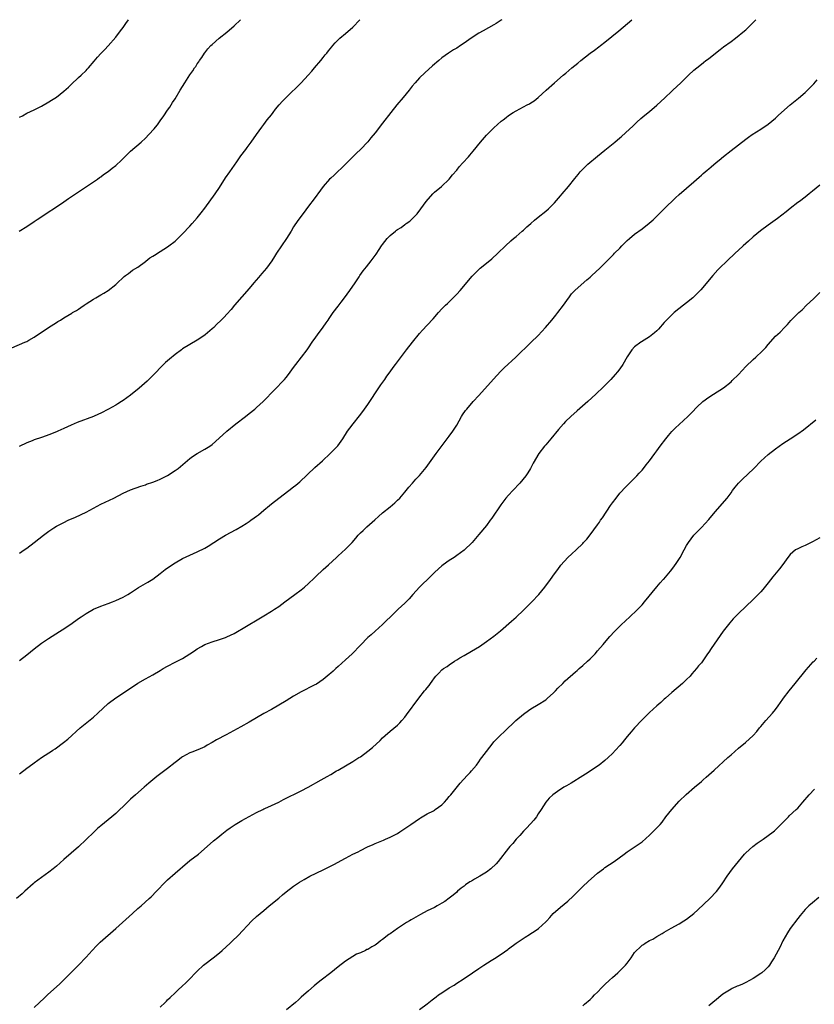
# Model space of a CAD drawing. Units: inches. Extents: x 2562000 to 2565000, y 1505040 to 1506000.
# Drawn here: x 2564231 to 2564445, y 1505734 to 1506000 of the extents above; entities that cross this region are included whole.
import ezdxf

# ---------------------------------------------------------------- set-up
doc = ezdxf.new("R2010")
doc.units = ezdxf.units.IN
doc.header["$MEASUREMENT"] = 0
doc.layers.add('LD25621503_10ft', color=93, linetype='Continuous')

msp = doc.modelspace()

# ---------------------------------------------------------------- linework, layer by layer
at = {"layer": 'LD25621503_10ft'}
for points, elevation in [([(2564229, 1505911.54), (2564232.46, 1505913), (2564233, 1505913.25), (2564233.56, 1505913.56), (2564235, 1505914.38), (2564238.9, 1505917), (2564241, 1505918.34), (2564241.43, 1505918.57), (2564242.07, 1505919), (2564243, 1505919.6), (2564245.14, 1505920.86), (2564245.32, 1505921), (2564246.4, 1505921.6), (2564247, 1505921.97), (2564247.62, 1505922.38), (2564248.49, 1505923), (2564249, 1505923.35), (2564251, 1505924.67), (2564251.62, 1505925), (2564253, 1505925.84), (2564253.76, 1505926.24), (2564254.96, 1505927), (2564257, 1505928.61), (2564257.47, 1505929), (2564259, 1505930.49), (2564259.25, 1505930.75), (2564259.63, 1505931), (2564260.41, 1505931.59), (2564261, 1505931.98), (2564261.56, 1505932.44), (2564263, 1505933.27), (2564265, 1505934.77), (2564265.12, 1505934.88), (2564266.25, 1505935.75), (2564267, 1505936.21), (2564267.46, 1505936.54), (2564269, 1505937.46), (2564271, 1505938.73), (2564271.37, 1505939), (2564273, 1505940.32), (2564275, 1505942.28), (2564277, 1505944.32), (2564277.64, 1505945), (2564279, 1505946.53), (2564280.09, 1505947.91), (2564281, 1505949.14), (2564283.79, 1505953), (2564285, 1505954.76), (2564286.65, 1505957.35), (2564287.78, 1505959), (2564289.68, 1505961.68), (2564290.59, 1505963), (2564290.75, 1505963.25), (2564292.1, 1505965), (2564292.46, 1505965.54), (2564293.57, 1505967), (2564294.96, 1505969), (2564296.39, 1505971), (2564297, 1505971.75), (2564297.9, 1505973), (2564299, 1505974.37), (2564299.45, 1505975), (2564300.14, 1505975.86), (2564301.11, 1505977), (2564302, 1505978), (2564303, 1505979.05), (2564307.06, 1505982.94), (2564308.93, 1505985), (2564309.87, 1505986.13), (2564310.66, 1505987), (2564312.33, 1505989), (2564313, 1505989.83), (2564313.5, 1505990.5), (2564313.96, 1505991), (2564314.4, 1505991.6), (2564315.3, 1505992.7), (2564315.59, 1505993), (2564316.24, 1505993.76), (2564317, 1505994.57), (2564317.46, 1505995), (2564319, 1505996.29), (2564321, 1505998.01), (2564322.9, 1506000)], 10610), ([(2564361.15, 1506000), (2564361, 1505999.9), (2564359.6, 1505999), (2564359, 1505998.64), (2564356.13, 1505997), (2564355, 1505996.33), (2564352.9, 1505995), (2564351, 1505993.65), (2564350.02, 1505993), (2564349, 1505992.35), (2564348.15, 1505991.85), (2564346.76, 1505991), (2564345, 1505989.72), (2564344.14, 1505989), (2564342.47, 1505987.53), (2564340.37, 1505985.63), (2564339, 1505984.28), (2564337.81, 1505983), (2564337, 1505982.07), (2564336.16, 1505981), (2564334.53, 1505979), (2564332.84, 1505977), (2564331.22, 1505975), (2564329, 1505972.08), (2564327, 1505969.5), (2564325.85, 1505968.15), (2564325, 1505967.1), (2564323, 1505964.98), (2564321.98, 1505964.02), (2564319.97, 1505962.03), (2564317.99, 1505960.01), (2564316.86, 1505959), (2564315.9, 1505958.1), (2564315, 1505957.28), (2564314.72, 1505957), (2564313, 1505954.98), (2564311.53, 1505953), (2564311.29, 1505952.71), (2564309.99, 1505951), (2564309.55, 1505950.45), (2564306.99, 1505947.01), (2564306.15, 1505945.85), (2564305, 1505944.11), (2564304.31, 1505943), (2564303.04, 1505941), (2564301.7, 1505939), (2564300.38, 1505937), (2564299.83, 1505936.17), (2564299.1, 1505935), (2564297.66, 1505933), (2564296.45, 1505931.55), (2564295.53, 1505930.47), (2564294.24, 1505929), (2564293, 1505927.52), (2564291, 1505925.22), (2564289.02, 1505923), (2564288.12, 1505921.88), (2564287, 1505920.6), (2564286.23, 1505919.77), (2564285.48, 1505919), (2564284.22, 1505917.78), (2564283.43, 1505917), (2564283, 1505916.6), (2564281.13, 1505915), (2564281, 1505914.9), (2564279, 1505913.6), (2564277, 1505912.45), (2564275, 1505911.2), (2564274.72, 1505911), (2564273, 1505909.68), (2564271.53, 1505908.47), (2564270.46, 1505907.54), (2564269.44, 1505906.56), (2564267.49, 1505904.51), (2564266.49, 1505903.51), (2564265.45, 1505902.55), (2564263.32, 1505900.68), (2564261, 1505898.74), (2564259, 1505897.27), (2564258.58, 1505897), (2564257.59, 1505896.41), (2564257, 1505896.09), (2564255.02, 1505894.98), (2564253, 1505893.92), (2564252.38, 1505893.62), (2564251, 1505893), (2564246.61, 1505891.39), (2564245, 1505890.67), (2564243, 1505889.74), (2564241.4, 1505889), (2564241, 1505888.83), (2564239, 1505888.05), (2564238.2, 1505887.8), (2564237, 1505887.36), (2564235, 1505886.68), (2564234.42, 1505886.42), (2564233, 1505885.86), (2564230.95, 1505884.95)], 10620), ([(2564230.98, 1505943), (2564233, 1505944.21), (2564235, 1505945.54), (2564235.85, 1505946.15), (2564237.03, 1505946.97), (2564238.23, 1505947.77), (2564241, 1505949.54), (2564243, 1505950.89), (2564244.25, 1505951.75), (2564249.16, 1505955), (2564252.06, 1505957), (2564252.6, 1505957.4), (2564253, 1505957.66), (2564253.75, 1505958.25), (2564255, 1505959.09), (2564256.05, 1505959.95), (2564257, 1505960.66), (2564257.38, 1505961), (2564258.21, 1505961.79), (2564259, 1505962.56), (2564259.42, 1505963), (2564261, 1505964.51), (2564263.91, 1505967), (2564265, 1505968.02), (2564265.97, 1505969), (2564267.41, 1505970.59), (2564267.73, 1505971), (2564268.31, 1505971.69), (2564269, 1505972.7), (2564269.96, 1505974.04), (2564271, 1505975.64), (2564271.56, 1505976.44), (2564271.92, 1505977), (2564272.36, 1505977.64), (2564273, 1505978.69), (2564274.36, 1505981), (2564275, 1505982), (2564275.61, 1505983), (2564277, 1505985.12), (2564277.79, 1505986.21), (2564278.3, 1505987), (2564278.6, 1505987.41), (2564279, 1505988.06), (2564279.39, 1505988.61), (2564279.63, 1505989), (2564280.19, 1505989.81), (2564280.93, 1505991), (2564281, 1505991.1), (2564281.88, 1505992.12), (2564282.66, 1505993), (2564283, 1505993.34), (2564284.93, 1505995), (2564287, 1505996.67), (2564289, 1505998.38), (2564290.7, 1506000)], 10600), ([(2564231, 1505827.2), (2564233, 1505828.75), (2564235, 1505830.34), (2564237, 1505831.84), (2564238.87, 1505833.13), (2564241.88, 1505835), (2564242.56, 1505835.44), (2564244.87, 1505837), (2564247, 1505838.49), (2564247.7, 1505839), (2564249, 1505839.85), (2564251, 1505841.01), (2564253, 1505841.86), (2564255, 1505842.58), (2564256.12, 1505843), (2564257, 1505843.35), (2564259, 1505844.29), (2564260.23, 1505845), (2564261, 1505845.47), (2564263.14, 1505846.86), (2564264.39, 1505847.61), (2564265.67, 1505848.33), (2564267, 1505849.13), (2564269, 1505850.64), (2564270.3, 1505851.7), (2564271, 1505852.22), (2564273, 1505853.57), (2564275, 1505854.68), (2564277, 1505855.59), (2564279, 1505856.46), (2564281, 1505857.47), (2564281.98, 1505858.02), (2564285, 1505859.97), (2564286.66, 1505861), (2564289.46, 1505862.54), (2564291, 1505863.44), (2564292.16, 1505864.16), (2564293, 1505864.69), (2564293.45, 1505865), (2564294.34, 1505865.66), (2564295, 1505866.11), (2564295.48, 1505866.52), (2564297, 1505867.73), (2564298.48, 1505869), (2564299, 1505869.42), (2564301, 1505871), (2564303.71, 1505873), (2564305, 1505874), (2564305.56, 1505874.44), (2564306.64, 1505875.36), (2564310.76, 1505879.24), (2564312.77, 1505881), (2564314.9, 1505883), (2564316.89, 1505885.11), (2564318.28, 1505887), (2564319.57, 1505889), (2564320.17, 1505889.83), (2564321.03, 1505891), (2564322.81, 1505893.19), (2564323.66, 1505894.34), (2564325, 1505896.24), (2564328.2, 1505901), (2564328.51, 1505901.49), (2564329.59, 1505903), (2564330.14, 1505903.86), (2564331, 1505905), (2564331.83, 1505906.17), (2564332.48, 1505907), (2564333, 1505907.73), (2564335.49, 1505911), (2564337.06, 1505913), (2564339, 1505915.36), (2564339.76, 1505916.24), (2564341, 1505917.63), (2564342.63, 1505919.37), (2564344.07, 1505921), (2564345, 1505922), (2564345.96, 1505923), (2564346.5, 1505923.5), (2564348.01, 1505925), (2564349, 1505926.02), (2564349.89, 1505927), (2564353.17, 1505930.83), (2564354.14, 1505931.86), (2564355, 1505932.68), (2564355.36, 1505933), (2564357, 1505934.37), (2564358.48, 1505935.52), (2564360.13, 1505937), (2564362.12, 1505939), (2564363.59, 1505940.41), (2564364.35, 1505941), (2564365, 1505941.54), (2564366.69, 1505943), (2564367, 1505943.28), (2564367.87, 1505944.13), (2564369, 1505945.07), (2564370.02, 1505945.98), (2564371, 1505946.74), (2564373, 1505948.39), (2564373.72, 1505949), (2564374.39, 1505949.61), (2564375.38, 1505950.62), (2564377, 1505952.47), (2564377.42, 1505953), (2564379.13, 1505955), (2564380.85, 1505957.15), (2564381.73, 1505958.27), (2564382.33, 1505959), (2564382.65, 1505959.35), (2564383.66, 1505960.34), (2564384.38, 1505961), (2564387, 1505963.2), (2564388, 1505964), (2564389, 1505964.85), (2564391.63, 1505967), (2564393, 1505968.16), (2564393.47, 1505968.53), (2564394.54, 1505969.46), (2564396.59, 1505971.41), (2564397.59, 1505972.41), (2564398.65, 1505973.35), (2564399.75, 1505974.25), (2564401, 1505975.22), (2564403, 1505976.91), (2564405.11, 1505978.89), (2564407, 1505980.75), (2564407.29, 1505981), (2564409.48, 1505983), (2564411.52, 1505985), (2564413, 1505986.36), (2564413.76, 1505987), (2564415, 1505987.98), (2564415.58, 1505988.42), (2564416.25, 1505989), (2564416.69, 1505989.31), (2564417, 1505989.57), (2564417.83, 1505990.17), (2564418.81, 1505991), (2564420.08, 1505991.92), (2564421, 1505992.65), (2564423, 1505994.16), (2564424.17, 1505995), (2564426.67, 1505997), (2564427, 1505997.29), (2564429.72, 1506000)], 10640), ([(2564231, 1505856.12), (2564232.27, 1505857), (2564233, 1505857.49), (2564235.04, 1505859), (2564237.56, 1505861), (2564239, 1505862.11), (2564240.32, 1505863), (2564241, 1505863.4), (2564242.07, 1505863.93), (2564243, 1505864.43), (2564244.18, 1505865), (2564246.15, 1505865.85), (2564249, 1505867.22), (2564251, 1505868.3), (2564253, 1505869.33), (2564256.45, 1505871), (2564259, 1505872.34), (2564261, 1505873.24), (2564263.75, 1505874.25), (2564265, 1505874.61), (2564265.28, 1505874.72), (2564267, 1505875.25), (2564268.22, 1505875.78), (2564269, 1505876.08), (2564271, 1505877.12), (2564273, 1505878.42), (2564273.82, 1505879), (2564277, 1505881.67), (2564277.76, 1505882.24), (2564279, 1505883.03), (2564281, 1505884.16), (2564281.52, 1505884.48), (2564282.35, 1505885), (2564283, 1505885.48), (2564284.89, 1505887.11), (2564286.95, 1505889.05), (2564289.4, 1505891), (2564292.01, 1505893), (2564293, 1505893.81), (2564294.53, 1505895), (2564295, 1505895.4), (2564296.82, 1505897), (2564297, 1505897.18), (2564302.53, 1505903), (2564303, 1505903.55), (2564303.64, 1505904.36), (2564305, 1505906.21), (2564305.55, 1505907), (2564308.63, 1505911), (2564309, 1505911.51), (2564310.01, 1505913), (2564311, 1505914.37), (2564311.44, 1505915), (2564313, 1505917.08), (2564313.76, 1505918.24), (2564314.29, 1505919), (2564314.55, 1505919.45), (2564315.66, 1505921), (2564317, 1505922.79), (2564317.86, 1505923.86), (2564318.74, 1505925), (2564320.2, 1505927), (2564321.56, 1505929), (2564322.68, 1505930.68), (2564322.88, 1505931), (2564323.74, 1505932.26), (2564324.65, 1505933.35), (2564325.96, 1505935), (2564327.25, 1505936.75), (2564328.06, 1505938.06), (2564328.69, 1505939), (2564329, 1505939.42), (2564330.23, 1505941), (2564331, 1505941.79), (2564332.46, 1505943), (2564332.78, 1505943.22), (2564333, 1505943.41), (2564334.04, 1505943.96), (2564335, 1505944.74), (2564335.16, 1505944.84), (2564335.37, 1505945), (2564336.33, 1505945.67), (2564337, 1505946.34), (2564337.35, 1505946.65), (2564337.67, 1505947), (2564338.33, 1505947.67), (2564339.32, 1505949), (2564340.06, 1505949.94), (2564340.76, 1505951), (2564342.52, 1505953), (2564343, 1505953.46), (2564344.85, 1505955), (2564346.95, 1505957), (2564347.87, 1505958.13), (2564349, 1505959.46), (2564349.69, 1505960.31), (2564350.64, 1505961.36), (2564352.14, 1505963), (2564352.54, 1505963.46), (2564353.45, 1505964.55), (2564355.41, 1505967), (2564357, 1505968.85), (2564359, 1505970.88), (2564361, 1505972.62), (2564361.49, 1505973), (2564362.38, 1505973.62), (2564363, 1505974.15), (2564364.26, 1505975), (2564365, 1505975.44), (2564367, 1505976.48), (2564367.96, 1505977), (2564368.66, 1505977.34), (2564369, 1505977.55), (2564369.87, 1505978.13), (2564371, 1505979.01), (2564373.15, 1505981), (2564375.36, 1505983), (2564377.68, 1505985), (2564378.4, 1505985.6), (2564380.05, 1505987), (2564381.69, 1505988.31), (2564382.48, 1505989), (2564385.04, 1505991), (2564386.2, 1505991.8), (2564387.35, 1505992.65), (2564387.79, 1505993), (2564389, 1505993.92), (2564392.7, 1505997), (2564396.26, 1506000)], 10630), ([(2564231, 1505973.67), (2564231.89, 1505974.11), (2564233, 1505974.75), (2564235, 1505975.71), (2564237, 1505976.7), (2564239, 1505977.83), (2564239.72, 1505978.28), (2564241, 1505979.15), (2564243, 1505980.7), (2564244.24, 1505981.76), (2564245, 1505982.5), (2564247, 1505984.38), (2564247.69, 1505985), (2564249, 1505986.34), (2564249.34, 1505986.66), (2564249.63, 1505987), (2564251.15, 1505988.85), (2564252.08, 1505989.92), (2564253, 1505990.85), (2564254.04, 1505991.96), (2564255, 1505992.91), (2564257, 1505995.27), (2564258.31, 1505997), (2564259, 1505997.88), (2564259.76, 1505999), (2564260.42, 1506000)], 10590), ([(2564231, 1505796.61), (2564233, 1505798.17), (2564234.65, 1505799.35), (2564235, 1505799.63), (2564237, 1505801.02), (2564239, 1505802.34), (2564239.41, 1505802.59), (2564240.02, 1505803), (2564240.63, 1505803.37), (2564242.94, 1505805.06), (2564244.04, 1505805.96), (2564247.41, 1505809), (2564251, 1505811.93), (2564252.17, 1505813), (2564255, 1505815.63), (2564257, 1505817.16), (2564261, 1505819.72), (2564263, 1505821.06), (2564265, 1505822.26), (2564267, 1505823.3), (2564269, 1505824.48), (2564269.83, 1505825), (2564271, 1505825.69), (2564273, 1505826.74), (2564274.51, 1505827.49), (2564275, 1505827.77), (2564277, 1505829), (2564278.22, 1505829.78), (2564279, 1505830.36), (2564280.11, 1505831), (2564281, 1505831.5), (2564283, 1505832.25), (2564285, 1505832.84), (2564286.6, 1505833.4), (2564287, 1505833.55), (2564287.99, 1505834.01), (2564289, 1505834.52), (2564295.58, 1505838.42), (2564296.52, 1505839), (2564297, 1505839.27), (2564299, 1505840.46), (2564299.83, 1505841), (2564301, 1505841.8), (2564302.65, 1505843), (2564305.34, 1505845), (2564307, 1505846.26), (2564307.91, 1505847), (2564309, 1505847.96), (2564310.57, 1505849.43), (2564311, 1505849.85), (2564313, 1505851.71), (2564313.65, 1505852.35), (2564314.38, 1505853), (2564316.54, 1505855), (2564317, 1505855.39), (2564319, 1505857.18), (2564320.75, 1505859), (2564321.8, 1505860.2), (2564322.45, 1505861), (2564323, 1505861.58), (2564323.74, 1505862.26), (2564324.51, 1505863), (2564324.78, 1505863.22), (2564326.9, 1505865.1), (2564327.94, 1505866.06), (2564328.94, 1505867), (2564331, 1505868.65), (2564332.27, 1505869.73), (2564333, 1505870.39), (2564333.61, 1505871), (2564335, 1505872.61), (2564335.35, 1505873), (2564336.06, 1505873.94), (2564337.04, 1505875), (2564337.94, 1505876.06), (2564339, 1505877.1), (2564340.78, 1505879.22), (2564343.49, 1505883), (2564347, 1505887.66), (2564347.94, 1505889), (2564349, 1505890.7), (2564350.33, 1505893), (2564350.59, 1505893.41), (2564351.41, 1505894.59), (2564351.71, 1505895), (2564353.43, 1505897), (2564355, 1505898.7), (2564358.92, 1505903.08), (2564360.84, 1505905.16), (2564361.84, 1505906.16), (2564364.91, 1505909), (2564369, 1505912.96), (2564371, 1505914.88), (2564372.96, 1505917), (2564374.68, 1505919), (2564375.72, 1505920.28), (2564376.32, 1505921), (2564377.8, 1505923), (2564379.13, 1505924.87), (2564379.25, 1505925), (2564379.97, 1505926.03), (2564380.95, 1505927.05), (2564384.12, 1505929.88), (2564385, 1505930.6), (2564385.47, 1505931), (2564387.61, 1505933), (2564390.33, 1505935.67), (2564391.32, 1505936.68), (2564391.6, 1505937), (2564393, 1505938.4), (2564393.56, 1505939), (2564395, 1505940.44), (2564395.64, 1505941), (2564397, 1505942.16), (2564399, 1505943.64), (2564400.89, 1505945.11), (2564401.96, 1505946.04), (2564403, 1505947), (2564403.98, 1505948.02), (2564405, 1505949), (2564405.98, 1505950.02), (2564407, 1505950.98), (2564408.02, 1505951.98), (2564409, 1505952.89), (2564413, 1505956.3), (2564414.44, 1505957.56), (2564415, 1505958.07), (2564415.51, 1505958.49), (2564416.07, 1505959), (2564416.58, 1505959.42), (2564417, 1505959.81), (2564417.66, 1505960.34), (2564419, 1505961.49), (2564419.84, 1505962.16), (2564421, 1505963.14), (2564423, 1505964.74), (2564425, 1505966.26), (2564427, 1505967.76), (2564427.71, 1505968.29), (2564428.73, 1505969), (2564431, 1505970.45), (2564433, 1505971.84), (2564435, 1505973.48), (2564435.79, 1505974.21), (2564438.94, 1505977), (2564441.18, 1505978.82), (2564443, 1505980.36), (2564443.66, 1505981), (2564445.3, 1505982.7), (2564446.26, 1505983.74)], 10650), ([(2564447, 1505955.39), (2564445, 1505953.73), (2564444.09, 1505953), (2564443, 1505952.16), (2564441.46, 1505951), (2564441, 1505950.67), (2564439, 1505949.12), (2564437.84, 1505948.16), (2564436.71, 1505947.29), (2564435.57, 1505946.43), (2564433, 1505944.6), (2564430.94, 1505943.06), (2564429, 1505941.47), (2564427.68, 1505940.32), (2564426.25, 1505939), (2564425, 1505937.88), (2564424.08, 1505937), (2564421.94, 1505935), (2564419.89, 1505933), (2564419.47, 1505932.53), (2564418.06, 1505931), (2564414.84, 1505927.16), (2564413, 1505925.29), (2564412.68, 1505925), (2564411, 1505923.63), (2564410.15, 1505923), (2564407.64, 1505921), (2564407, 1505920.43), (2564406.27, 1505919.73), (2564405.58, 1505919), (2564405, 1505918.32), (2564403.43, 1505916.57), (2564403, 1505916.14), (2564402.4, 1505915.6), (2564401, 1505914.5), (2564398.87, 1505913.13), (2564398.64, 1505913), (2564397, 1505911.8), (2564396.26, 1505911), (2564395, 1505909.1), (2564393.82, 1505907), (2564393, 1505905.86), (2564392.35, 1505905), (2564391.7, 1505904.3), (2564390.58, 1505903), (2564388.63, 1505901), (2564386.57, 1505899), (2564384.38, 1505897), (2564381.49, 1505894.51), (2564379.8, 1505893), (2564378.39, 1505891.61), (2564377.8, 1505891), (2564376.49, 1505889.51), (2564374.36, 1505887), (2564373, 1505885.34), (2564372.7, 1505885), (2564371.19, 1505883), (2564369.62, 1505880.38), (2564368.89, 1505879), (2564368.17, 1505877.83), (2564367.68, 1505877), (2564366.06, 1505875), (2564364.12, 1505873), (2564363, 1505871.79), (2564362.29, 1505871), (2564360.86, 1505869.14), (2564358.44, 1505865.56), (2564358.03, 1505865), (2564357, 1505863.64), (2564355, 1505861.15), (2564353.13, 1505859), (2564351, 1505856.96), (2564349, 1505855.49), (2564348.27, 1505855), (2564347, 1505854.18), (2564346.29, 1505853.7), (2564345, 1505852.73), (2564344.09, 1505851.91), (2564343, 1505850.89), (2564342.05, 1505849.95), (2564339, 1505847), (2564337.13, 1505845), (2564336.13, 1505843.87), (2564335, 1505842.68), (2564333.2, 1505841), (2564331.09, 1505839), (2564330.04, 1505837.96), (2564329, 1505836.9), (2564328.01, 1505835.99), (2564327, 1505835.13), (2564325.88, 1505834.12), (2564325, 1505833.36), (2564323, 1505831.34), (2564320.75, 1505829), (2564319, 1505827.34), (2564317, 1505825.54), (2564316.37, 1505825), (2564315.68, 1505824.32), (2564315, 1505823.77), (2564314.59, 1505823.41), (2564314.07, 1505823), (2564313.51, 1505822.49), (2564313, 1505822.1), (2564311.15, 1505820.85), (2564310.58, 1505820.58), (2564307, 1505818.75), (2564305, 1505817.56), (2564303, 1505816.34), (2564301, 1505815.16), (2564299, 1505814.02), (2564297, 1505812.91), (2564295, 1505811.76), (2564293, 1505810.56), (2564290.73, 1505809.27), (2564286.82, 1505807.18), (2564284.23, 1505805.77), (2564283, 1505805.04), (2564281.66, 1505804.34), (2564281, 1505803.96), (2564279.13, 1505803.13), (2564277.5, 1505802.5), (2564277, 1505802.26), (2564275, 1505801.18), (2564274.75, 1505801), (2564273.76, 1505800.24), (2564273, 1505799.7), (2564271, 1505798.11), (2564268.12, 1505795.88), (2564267.01, 1505794.99), (2564265.91, 1505794.09), (2564264.65, 1505793), (2564262.37, 1505791), (2564261, 1505789.77), (2564259, 1505787.87), (2564258.13, 1505787), (2564257, 1505785.94), (2564255.94, 1505785), (2564253, 1505782.64), (2564252.11, 1505781.89), (2564251.06, 1505780.94), (2564249, 1505778.9), (2564247, 1505776.95), (2564243, 1505773.51), (2564241, 1505771.73), (2564240.14, 1505771), (2564239, 1505770.13), (2564236, 1505768), (2564235, 1505767.24), (2564234.7, 1505767), (2564232.46, 1505765), (2564231.72, 1505764.28), (2564230.27, 1505763)], 10660), ([(2564235, 1505733.61), (2564237.78, 1505736.22), (2564238.58, 1505737), (2564241.95, 1505740.05), (2564242.95, 1505741), (2564247, 1505745.01), (2564249, 1505747.17), (2564250.61, 1505749), (2564251.78, 1505750.22), (2564252.79, 1505751.21), (2564257, 1505754.91), (2564261.53, 1505759), (2564263, 1505760.31), (2564263.83, 1505761), (2564266.07, 1505763), (2564266.55, 1505763.45), (2564267.99, 1505765), (2564268.5, 1505765.5), (2564269.92, 1505767), (2564271, 1505768.03), (2564273, 1505769.84), (2564274.35, 1505771), (2564275, 1505771.59), (2564277, 1505773.22), (2564279.33, 1505775), (2564281.63, 1505777), (2564283.42, 1505778.58), (2564284.54, 1505779.46), (2564285.63, 1505780.37), (2564287, 1505781.42), (2564287.89, 1505782.11), (2564289.21, 1505783), (2564291, 1505784.05), (2564295, 1505786.22), (2564296.71, 1505787), (2564297, 1505787.16), (2564297.27, 1505787.27), (2564299, 1505788.1), (2564301, 1505789.03), (2564302.26, 1505789.74), (2564303, 1505790.05), (2564306.31, 1505791.69), (2564307, 1505792.01), (2564308.96, 1505793), (2564312.44, 1505795), (2564314.05, 1505795.95), (2564315, 1505796.49), (2564316.58, 1505797.42), (2564317, 1505797.64), (2564319, 1505798.79), (2564321, 1505799.98), (2564322.61, 1505801), (2564323, 1505801.26), (2564325, 1505802.76), (2564326.24, 1505803.76), (2564328.34, 1505805.66), (2564329, 1505806.33), (2564329.71, 1505807), (2564331, 1505808.15), (2564333, 1505809.8), (2564333.62, 1505810.38), (2564334.18, 1505811), (2564335, 1505811.94), (2564335.47, 1505812.53), (2564338.76, 1505817), (2564340.34, 1505819), (2564340.64, 1505819.36), (2564341, 1505819.86), (2564341.53, 1505820.47), (2564341.9, 1505821), (2564342.39, 1505821.61), (2564343, 1505822.55), (2564343.36, 1505823), (2564344.19, 1505823.81), (2564345, 1505824.65), (2564345.44, 1505825), (2564346.38, 1505825.62), (2564347, 1505826.06), (2564348.4, 1505827), (2564349, 1505827.38), (2564349.88, 1505827.88), (2564351, 1505828.55), (2564353, 1505829.7), (2564355.14, 1505831), (2564357, 1505832.32), (2564357.99, 1505833), (2564359, 1505833.75), (2564360.83, 1505835.17), (2564363.78, 1505837.78), (2564365, 1505838.88), (2564367, 1505840.76), (2564369.29, 1505843), (2564371.18, 1505845), (2564372.81, 1505847), (2564374.26, 1505849), (2564375.39, 1505850.61), (2564376.24, 1505851.76), (2564377.11, 1505852.89), (2564379.01, 1505854.99), (2564380.05, 1505855.95), (2564381.2, 1505857), (2564383, 1505858.75), (2564383.24, 1505859), (2564384.06, 1505859.94), (2564385, 1505861.1), (2564387, 1505863.8), (2564387.5, 1505864.5), (2564387.82, 1505865), (2564388.3, 1505865.7), (2564390.47, 1505869), (2564391, 1505869.74), (2564391.97, 1505871), (2564393, 1505872.28), (2564393.34, 1505872.66), (2564394.3, 1505873.7), (2564395, 1505874.4), (2564395.64, 1505875), (2564397, 1505876.35), (2564397.62, 1505877), (2564398.25, 1505877.75), (2564399, 1505878.55), (2564399.36, 1505879), (2564400.07, 1505879.93), (2564401, 1505881.01), (2564402.45, 1505883), (2564403, 1505883.72), (2564403.89, 1505885), (2564405.39, 1505887), (2564406.11, 1505887.89), (2564407.05, 1505888.95), (2564408.04, 1505889.96), (2564409, 1505890.86), (2564411.33, 1505893), (2564412.18, 1505893.82), (2564414.13, 1505895.87), (2564415, 1505896.68), (2564415.38, 1505897), (2564417, 1505898.19), (2564418.31, 1505899), (2564421, 1505900.76), (2564423, 1505902.37), (2564423.33, 1505902.67), (2564425, 1505904.36), (2564427, 1505906.44), (2564429, 1505908.36), (2564429.73, 1505909), (2564431.41, 1505910.59), (2564432.38, 1505911.62), (2564433, 1505912.39), (2564435, 1505914.62), (2564436.22, 1505915.78), (2564437.47, 1505917), (2564438.21, 1505917.79), (2564439.15, 1505918.85), (2564441.26, 1505921), (2564442.2, 1505921.8), (2564443.4, 1505923), (2564445.27, 1505924.73), (2564447, 1505926.45)], 10670), ([(2564269, 1505733.68), (2564270.31, 1505735), (2564270.68, 1505735.32), (2564271, 1505735.65), (2564271.72, 1505736.28), (2564273, 1505737.59), (2564273.74, 1505738.26), (2564275, 1505739.49), (2564275.81, 1505740.19), (2564277, 1505741.32), (2564278.55, 1505743), (2564279, 1505743.43), (2564280.68, 1505745), (2564281, 1505745.27), (2564283.3, 1505747), (2564285, 1505748.38), (2564285.71, 1505749), (2564287.91, 1505751), (2564288.45, 1505751.55), (2564290.03, 1505753), (2564293.71, 1505757), (2564295, 1505758.12), (2564295.96, 1505759), (2564297, 1505759.82), (2564298.4, 1505761), (2564301, 1505763.15), (2564302.03, 1505763.97), (2564303, 1505764.78), (2564305, 1505766.3), (2564306.61, 1505767.39), (2564307.84, 1505768.16), (2564309.33, 1505769), (2564313, 1505770.78), (2564315.83, 1505772.17), (2564319, 1505773.91), (2564321, 1505774.97), (2564322.38, 1505775.62), (2564323, 1505775.96), (2564324.92, 1505776.92), (2564326.42, 1505777.58), (2564327, 1505777.88), (2564329.21, 1505778.79), (2564329.74, 1505779), (2564331, 1505779.55), (2564333, 1505780.58), (2564333.67, 1505781), (2564336.6, 1505783), (2564339, 1505784.56), (2564339.25, 1505784.75), (2564341, 1505785.81), (2564342.69, 1505786.69), (2564343, 1505786.87), (2564343.2, 1505787), (2564345, 1505788.31), (2564345.71, 1505789), (2564346.29, 1505789.71), (2564347, 1505790.5), (2564347.41, 1505791), (2564348.09, 1505791.91), (2564349.89, 1505794.11), (2564351.8, 1505796.2), (2564352.61, 1505797), (2564353, 1505797.41), (2564354.33, 1505799), (2564355, 1505799.9), (2564355.44, 1505800.56), (2564355.8, 1505801), (2564357, 1505802.7), (2564358.79, 1505805), (2564359, 1505805.23), (2564360.75, 1505807), (2564361.93, 1505808.07), (2564364.98, 1505811.02), (2564367, 1505812.73), (2564367.34, 1505813), (2564369, 1505814.14), (2564371, 1505815.33), (2564373, 1505816.63), (2564373.47, 1505817), (2564375, 1505818.36), (2564375.67, 1505819), (2564376.3, 1505819.7), (2564377.67, 1505821), (2564378.3, 1505821.7), (2564381, 1505824.1), (2564381.47, 1505824.53), (2564382.07, 1505825), (2564383, 1505825.81), (2564384.32, 1505827), (2564385, 1505827.65), (2564386.32, 1505829), (2564387, 1505829.76), (2564388.51, 1505831.49), (2564389.74, 1505833), (2564390.34, 1505833.66), (2564391.53, 1505835), (2564392.28, 1505835.72), (2564393.56, 1505837), (2564394.31, 1505837.69), (2564397.4, 1505840.6), (2564399, 1505842.22), (2564399.67, 1505843), (2564403, 1505847.1), (2564403.88, 1505848.12), (2564404.7, 1505849), (2564404.83, 1505849.17), (2564406.69, 1505851.31), (2564407.57, 1505852.43), (2564408.4, 1505853.6), (2564409.28, 1505855), (2564410.38, 1505857), (2564411, 1505858.19), (2564411.5, 1505859), (2564412.98, 1505861), (2564415, 1505863.09), (2564417, 1505865.25), (2564418.7, 1505867.3), (2564421.92, 1505871), (2564423, 1505872.41), (2564423.44, 1505873), (2564424.09, 1505873.91), (2564425, 1505875), (2564425.97, 1505876.03), (2564429.12, 1505879), (2564431, 1505880.94), (2564433, 1505882.74), (2564435, 1505884.26), (2564437, 1505885.67), (2564438.98, 1505887), (2564441, 1505888.32), (2564442.59, 1505889.41), (2564445.9, 1505892.1)], 10680), ([(2564447, 1505860.32), (2564445, 1505859.16), (2564443, 1505858.21), (2564442.12, 1505857.88), (2564441, 1505857.31), (2564440.43, 1505857), (2564439, 1505855.82), (2564438.31, 1505855), (2564437, 1505853.05), (2564436.11, 1505851.89), (2564434.26, 1505849.74), (2564433, 1505848.1), (2564431.62, 1505846.38), (2564431, 1505845.69), (2564429, 1505843.69), (2564425, 1505839.85), (2564423.61, 1505838.39), (2564422.67, 1505837.33), (2564420.91, 1505835.09), (2564420.07, 1505833.93), (2564418.41, 1505831.59), (2564417.61, 1505830.39), (2564417, 1505829.46), (2564416.67, 1505829), (2564415, 1505826.59), (2564414.27, 1505825.73), (2564413.69, 1505825), (2564412.43, 1505823.57), (2564411.95, 1505823), (2564411, 1505822.03), (2564409.89, 1505821), (2564407, 1505818.55), (2564405.29, 1505817), (2564405, 1505816.75), (2564404.1, 1505815.9), (2564403, 1505814.97), (2564401, 1505813.16), (2564398.9, 1505811.1), (2564396.97, 1505809.03), (2564396.02, 1505807.98), (2564395, 1505806.7), (2564394.22, 1505805.78), (2564393.61, 1505805), (2564393, 1505804.29), (2564391.83, 1505803), (2564391, 1505802.15), (2564389.83, 1505801), (2564389, 1505800.26), (2564387.41, 1505799), (2564387, 1505798.69), (2564384.48, 1505797), (2564383, 1505796.06), (2564379.84, 1505794.16), (2564378.61, 1505793.39), (2564377.94, 1505793), (2564376.17, 1505791.83), (2564374.97, 1505791), (2564373.94, 1505790.06), (2564373.03, 1505788.97), (2564371.82, 1505787), (2564371, 1505785.81), (2564370.48, 1505785), (2564369.82, 1505784.18), (2564367.95, 1505782.05), (2564367, 1505781.14), (2564365.99, 1505780.01), (2564365, 1505779.01), (2564364.11, 1505777.89), (2564363.35, 1505777), (2564363, 1505776.57), (2564360.14, 1505773), (2564359.6, 1505772.4), (2564358.19, 1505771), (2564357, 1505770.13), (2564355.27, 1505769), (2564353.79, 1505768.21), (2564353, 1505767.73), (2564352.53, 1505767.47), (2564351.34, 1505766.66), (2564351, 1505766.38), (2564350.21, 1505765.79), (2564349.24, 1505765), (2564349, 1505764.76), (2564348.06, 1505763.94), (2564347, 1505763.14), (2564345.76, 1505762.24), (2564345, 1505761.75), (2564343.72, 1505761), (2564343, 1505760.62), (2564341, 1505759.65), (2564339.26, 1505758.74), (2564338, 1505758), (2564336.71, 1505757.29), (2564336.26, 1505757), (2564335.44, 1505756.56), (2564333.06, 1505754.94), (2564331, 1505753.52), (2564330.68, 1505753.32), (2564329, 1505751.98), (2564328.42, 1505751.57), (2564327.75, 1505751), (2564327, 1505750.44), (2564326.06, 1505749.94), (2564325, 1505749.3), (2564324.78, 1505749.22), (2564324.35, 1505749), (2564323, 1505748.39), (2564322, 1505748), (2564321, 1505747.36), (2564319, 1505746.14), (2564317, 1505744.6), (2564315.01, 1505743), (2564312.46, 1505741), (2564311.65, 1505740.35), (2564310.57, 1505739.43), (2564309, 1505738.15), (2564307, 1505736.39), (2564306.28, 1505735.72), (2564305.47, 1505735), (2564303.1, 1505733)], 10690), ([(2564339, 1505733.12), (2564341, 1505734.64), (2564341.44, 1505735), (2564342.35, 1505735.65), (2564343.49, 1505736.51), (2564344.09, 1505737), (2564345, 1505737.62), (2564347, 1505738.94), (2564348.31, 1505739.69), (2564349, 1505740.17), (2564350.72, 1505741.28), (2564353.27, 1505743), (2564355, 1505744.15), (2564355.52, 1505744.48), (2564356.28, 1505745), (2564358.26, 1505746.26), (2564359.18, 1505746.82), (2564361, 1505748), (2564362.75, 1505749.25), (2564363, 1505749.45), (2564365.06, 1505750.94), (2564367.45, 1505752.55), (2564368.67, 1505753.33), (2564369, 1505753.56), (2564369.89, 1505754.11), (2564371.05, 1505754.95), (2564373, 1505756.69), (2564373.16, 1505756.84), (2564373.28, 1505757), (2564374.13, 1505757.87), (2564375.06, 1505759), (2564377, 1505760.64), (2564379, 1505762.28), (2564380.38, 1505763.62), (2564381.72, 1505765), (2564383, 1505766.24), (2564384.43, 1505767.57), (2564387, 1505769.81), (2564388.58, 1505771), (2564389, 1505771.35), (2564391.46, 1505773), (2564394.16, 1505775), (2564395, 1505775.59), (2564398.22, 1505777.78), (2564399, 1505778.34), (2564401, 1505780.09), (2564401.48, 1505780.52), (2564402.48, 1505781.52), (2564403.86, 1505783), (2564404.39, 1505783.61), (2564405.42, 1505785), (2564406.99, 1505787), (2564409, 1505789.22), (2564410.92, 1505791.08), (2564413.19, 1505793), (2564415, 1505794.57), (2564415.47, 1505795), (2564416.3, 1505795.7), (2564417.74, 1505797), (2564418.42, 1505797.58), (2564422.11, 1505801), (2564423, 1505801.8), (2564425, 1505803.55), (2564426.9, 1505805.1), (2564428.99, 1505807.01), (2564429.93, 1505808.07), (2564430.68, 1505809), (2564431, 1505809.38), (2564432.4, 1505811), (2564434.2, 1505813), (2564435, 1505813.97), (2564435.76, 1505815), (2564437, 1505816.76), (2564437.16, 1505817), (2564438.65, 1505819), (2564440.31, 1505821), (2564443.31, 1505824.69), (2564445.19, 1505826.81), (2564445.39, 1505827), (2564446.16, 1505827.84)], 10700), ([(2564383, 1505734.11), (2564383.51, 1505734.49), (2564385, 1505735.77), (2564385.63, 1505736.37), (2564386.21, 1505737), (2564387, 1505737.8), (2564388.11, 1505739), (2564389, 1505739.87), (2564390.2, 1505741), (2564391, 1505741.72), (2564392.49, 1505743), (2564393, 1505743.48), (2564394.52, 1505745), (2564395, 1505745.57), (2564396.05, 1505747), (2564397, 1505748.42), (2564397.47, 1505749), (2564398.27, 1505749.73), (2564399, 1505750.45), (2564399.35, 1505750.65), (2564399.83, 1505751), (2564401, 1505751.67), (2564401.92, 1505752.08), (2564403, 1505752.77), (2564404.42, 1505753.58), (2564405, 1505753.95), (2564406.84, 1505755), (2564409, 1505756.2), (2564410.29, 1505757), (2564411, 1505757.46), (2564413, 1505758.99), (2564414.06, 1505759.94), (2564417.24, 1505763), (2564419.06, 1505764.94), (2564419.95, 1505766.05), (2564420.79, 1505767.21), (2564421.99, 1505769), (2564423.44, 1505771), (2564425, 1505773), (2564426.68, 1505775), (2564427, 1505775.34), (2564428.92, 1505777.08), (2564430.08, 1505777.92), (2564431.69, 1505779), (2564434.4, 1505781), (2564434.71, 1505781.29), (2564435, 1505781.51), (2564435.72, 1505782.27), (2564437, 1505783.51), (2564438.49, 1505785), (2564438.73, 1505785.27), (2564440.6, 1505787), (2564441, 1505787.42), (2564442.41, 1505789), (2564444.1, 1505791), (2564445.5, 1505792.5)], 10710), ([(2564446.7, 1505763.3), (2564445, 1505761.82), (2564444, 1505761), (2564443, 1505760.01), (2564442.06, 1505759), (2564441.61, 1505758.39), (2564441, 1505757.63), (2564439, 1505754.97), (2564438.21, 1505753.79), (2564437, 1505751.58), (2564436.17, 1505749.83), (2564435.75, 1505749), (2564434.66, 1505747), (2564433.95, 1505745.95), (2564433.34, 1505745), (2564433, 1505744.59), (2564432.24, 1505743.76), (2564431.31, 1505743), (2564431, 1505742.76), (2564429, 1505741.47), (2564427, 1505740.37), (2564426.08, 1505739.92), (2564425, 1505739.51), (2564424.66, 1505739.34), (2564423.29, 1505738.71), (2564423, 1505738.61), (2564420.8, 1505737.2), (2564419.7, 1505736.3), (2564419, 1505735.69), (2564418.61, 1505735.39), (2564417, 1505734.05)], 10720)]:
    msp.add_lwpolyline(points, dxfattribs=dict(at, elevation=elevation))

doc.saveas('drawing.dxf')
